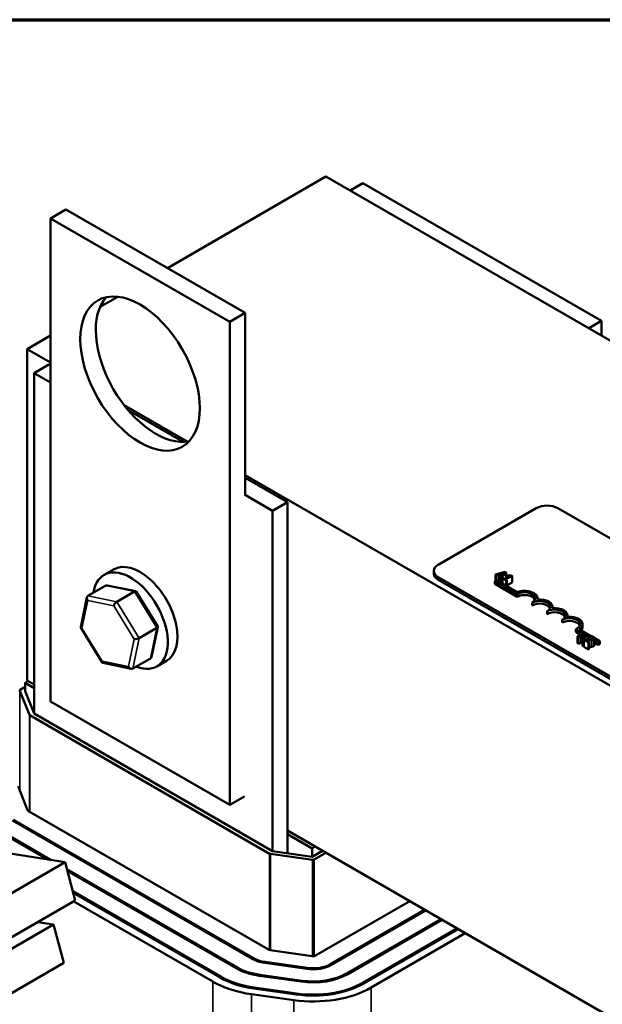
# Model space of a CAD drawing. Units: inches. Extents: x 0.05 to 2.15, y 0.02 to 1.67.
# Drawn here: x 0.85 to 0.96, y 1.47 to 1.65 of the extents above; entities that cross this region are included whole.
import ezdxf

# ---------------------------------------------------------------- set-up
doc = ezdxf.new("R2010")
doc.units = ezdxf.units.IN
doc.header["$LTSCALE"] = 0.1
doc.header["$MEASUREMENT"] = 0
doc.layers.get('0').update_dxf_attribs({"lineweight": 25})
for name, color, linetype, lineweight in [('Border (ANSI)', 7, 'Continuous', 70), ('Visible (ANSI)', 7, 'Continuous', 50), ('Visible Narrow (ANSI)', 7, 'Continuous', 35)]:
    doc.layers.add(name, color=color, linetype=linetype, lineweight=lineweight)

# ---------------------------------------------------------------- blocks, each defined once
blk = doc.blocks.new('Borders Default Border')
at = {"layer": 'Border (ANSI)', "flags": 128}
blk.add_lwpolyline([(0.75, 0.5), (0.75, 16.5), (21.25, 16.5), (21.25, 0.5), (0.75, 0.5)], dxfattribs=at)

msp = doc.modelspace()

# ---------------------------------------------------------------- linework, layer by layer
at = {"layer": 'Visible (ANSI)'}
for p, q in [((0.90986, 1.62099), (0.88058, 1.60408)), ((1.17503, 1.46789), (0.90986, 1.62099)), ((0.91434, 1.6184), (0.91668, 1.61975)), ((0.96076, 1.5943), (0.91668, 1.61975)), ((0.8618, 1.61493), (0.85893, 1.61327)), ((0.8618, 1.61493), (0.89495, 1.59579)), ((0.85893, 1.61327), (0.89207, 1.59413)), ((0.85893, 1.52396), (0.85893, 1.61327)), ((0.8714, 1.59878), (0.86812, 1.59688)), ((0.89495, 1.59579), (0.89207, 1.59413)), ((0.89495, 1.59579), (0.89495, 1.5623)), ((0.89207, 1.59413), (0.89207, 1.50483)), ((0.95842, 1.59295), (0.96076, 1.5943)), ((0.96076, 1.5916), (0.96076, 1.5943)), ((0.85893, 1.59158), (0.85462, 1.58909)), ((0.85462, 1.52785), (0.85462, 1.58909)), ((0.85462, 1.58909), (0.85893, 1.5866)), ((0.85867, 1.58626), (0.85591, 1.58467)), ((0.85867, 1.58626), (0.85893, 1.58611)), ((0.85591, 1.58467), (0.85893, 1.58292)), ((0.85591, 1.52171), (0.85591, 1.58467)), ((0.87255, 1.57874), (0.88419, 1.57202)), ((0.8733, 1.57782), (0.88345, 1.57196)), ((0.89495, 1.56581), (1.11978, 1.436)), ((0.89495, 1.56532), (0.90275, 1.56081)), ((0.8948, 1.56221), (0.89999, 1.55922)), ((0.90275, 1.56081), (0.89999, 1.55922)), ((0.90275, 1.56081), (0.90275, 1.49938)), ((0.89999, 1.55922), (0.89999, 1.49626)), ((0.93061, 1.54923), (0.94873, 1.55969)), ((0.9527, 1.55969), (1.05921, 1.4982)), ((0.86885, 1.54735), (0.87062, 1.54837)), ((0.92978, 1.54757), (0.92978, 1.54808)), ((0.94297, 1.54793), (0.94119, 1.54742)), ((0.94119, 1.54742), (0.94119, 1.54629)), ((0.94119, 1.54742), (0.94137, 1.54732)), ((0.94137, 1.54732), (0.94186, 1.54746)), ((0.94186, 1.54746), (0.94186, 1.54619)), ((0.94186, 1.54746), (0.94237, 1.54717)), ((0.94206, 1.54752), (0.94289, 1.54776)), ((0.94247, 1.54729), (0.94206, 1.54752)), ((0.9423, 1.54678), (0.94318, 1.5478)), ((0.94289, 1.54776), (0.94247, 1.54729)), ((0.94318, 1.5478), (0.94297, 1.54793)), ((0.94318, 1.5478), (0.94318, 1.54679)), ((1.03711, 1.48544), (0.93061, 1.54694)), ((1.03711, 1.48493), (0.93061, 1.54642)), ((0.94105, 1.5462), (0.94137, 1.54639)), ((0.94105, 1.54569), (0.94105, 1.5462)), ((0.94519, 1.54381), (0.94105, 1.5462)), ((0.94519, 1.5433), (0.94105, 1.54569)), ((0.94137, 1.54732), (0.94137, 1.54639)), ((0.94137, 1.54639), (0.94522, 1.54417)), ((0.94186, 1.54619), (0.94177, 1.54616)), ((0.94212, 1.54604), (0.94186, 1.54619)), ((0.94237, 1.54717), (0.94212, 1.54689)), ((0.94212, 1.54689), (0.9423, 1.54678)), ((0.94212, 1.54689), (0.94212, 1.54596)), ((0.9423, 1.54678), (0.9423, 1.54585)), ((0.94263, 1.54675), (0.9425, 1.54667)), ((0.9425, 1.54667), (0.94314, 1.5463)), ((0.9425, 1.54667), (0.9425, 1.54574)), ((0.94287, 1.54661), (0.94263, 1.54675)), ((0.94376, 1.54712), (0.94287, 1.54661)), ((0.94304, 1.54651), (0.94424, 1.5472)), ((0.94328, 1.54637), (0.94304, 1.54651)), ((0.94314, 1.5463), (0.94328, 1.54637)), ((0.94314, 1.5463), (0.94314, 1.54537)), ((0.94328, 1.54637), (0.94328, 1.54529)), ((0.94424, 1.54592), (0.94328, 1.54537)), ((0.94364, 1.54733), (0.94352, 1.54726)), ((0.94352, 1.54726), (0.94376, 1.54712)), ((0.94352, 1.54726), (0.94352, 1.54698)), ((0.94424, 1.5472), (0.9441, 1.54728)), ((0.94424, 1.5472), (0.94424, 1.54592)), ((0.86588, 1.54347), (0.86915, 1.54536)), ((0.8747, 1.54431), (0.86945, 1.5454)), ((0.8712, 1.54237), (0.87447, 1.54426)), ((0.87877, 1.53778), (0.87479, 1.54425)), ((0.94519, 1.5433), (0.94519, 1.54381)), ((0.86453, 1.53767), (0.86569, 1.54319)), ((0.94795, 1.5417), (0.94795, 1.54221)), ((0.94898, 1.5428), (0.94898, 1.54301)), ((0.95072, 1.54011), (0.95072, 1.54062)), ((0.95175, 1.5412), (0.95175, 1.54142)), ((0.95348, 1.53852), (0.95348, 1.53903)), ((0.95451, 1.53961), (0.95451, 1.53982)), ((0.86852, 1.53113), (0.86454, 1.5376)), ((0.87534, 1.53565), (0.87861, 1.53753)), ((0.87762, 1.53219), (0.87878, 1.53771)), ((0.95764, 1.53638), (0.95601, 1.53732)), ((0.95601, 1.53681), (0.95601, 1.53732)), ((0.95705, 1.53621), (0.95601, 1.53681)), ((0.95812, 1.53651), (0.95635, 1.53601)), ((0.95668, 1.53731), (0.95808, 1.5365)), ((0.95727, 1.53772), (0.95727, 1.53823)), ((0.95833, 1.53639), (0.95812, 1.53651)), ((0.95635, 1.53601), (0.95652, 1.5359)), ((0.95635, 1.53601), (0.95635, 1.53473)), ((0.95652, 1.53463), (0.95635, 1.53473)), ((0.95652, 1.5359), (0.95701, 1.53605)), ((0.95652, 1.5359), (0.95652, 1.53463)), ((0.95701, 1.53477), (0.95652, 1.53463)), ((0.95701, 1.53605), (0.95752, 1.53576)), ((0.95701, 1.53605), (0.95701, 1.53477)), ((0.95727, 1.53462), (0.95701, 1.53477)), ((0.95721, 1.53611), (0.95804, 1.53635)), ((0.95762, 1.53587), (0.95721, 1.53611)), ((0.95752, 1.53576), (0.95727, 1.53547)), ((0.95727, 1.53547), (0.95746, 1.53536)), ((0.95727, 1.53547), (0.95727, 1.5342)), ((0.95746, 1.53536), (0.95833, 1.53639)), ((0.95746, 1.53536), (0.95746, 1.53409)), ((0.95773, 1.53542), (0.95754, 1.53531)), ((0.95754, 1.53531), (0.95836, 1.53484)), ((0.95754, 1.53531), (0.95754, 1.53404)), ((0.95804, 1.53635), (0.95762, 1.53587)), ((0.95852, 1.53493), (0.95786, 1.53531)), ((0.95833, 1.53639), (0.95833, 1.53542)), ((0.95833, 1.53635), (0.95892, 1.53602)), ((0.95866, 1.53579), (0.95833, 1.53598)), ((0.95842, 1.53542), (0.95833, 1.53547)), ((0.95836, 1.53484), (0.95852, 1.53493)), ((0.95836, 1.53484), (0.95836, 1.53357)), ((0.95852, 1.53493), (0.95852, 1.53365)), ((0.95885, 1.53603), (0.95866, 1.53592)), ((0.95866, 1.53592), (0.95867, 1.53592)), ((0.95866, 1.53592), (0.95866, 1.53544)), ((0.95867, 1.53592), (0.95867, 1.53544)), ((0.95944, 1.53571), (0.9605, 1.53511)), ((0.95946, 1.53565), (0.95946, 1.53437)), ((0.96017, 1.53492), (0.95946, 1.53533)), ((0.96017, 1.53441), (0.95946, 1.53482)), ((0.9605, 1.53511), (0.96017, 1.53492)), ((0.96017, 1.53441), (0.96017, 1.53492)), ((0.9605, 1.5346), (0.9605, 1.53511)), ((0.95746, 1.53409), (0.95727, 1.5342)), ((0.95754, 1.53419), (0.95746, 1.53409)), ((0.95836, 1.53357), (0.95754, 1.53404)), ((0.95852, 1.53365), (0.95836, 1.53357)), ((0.9605, 1.5346), (0.96017, 1.53441)), ((0.87386, 1.52998), (0.86862, 1.53107)), ((0.87743, 1.53191), (0.87416, 1.53002)), ((0.87862, 1.53043), (0.88038, 1.53145)), ((0.85425, 1.52739), (0.85484, 1.52773)), ((0.85591, 1.52711), (0.85462, 1.52785)), ((0.85504, 1.52149), (0.85326, 1.52593)), ((0.85334, 1.5261), (0.85425, 1.52662)), ((0.85591, 1.52643), (0.85425, 1.52739)), ((0.85425, 1.52586), (0.85425, 1.52739)), ((0.85591, 1.52171), (0.85425, 1.52586)), ((0.89207, 1.50483), (0.85893, 1.52396)), ((0.89945, 1.4958), (0.85512, 1.5214)), ((0.85591, 1.52171), (0.89999, 1.49626)), ((0.85296, 1.50828), (0.85473, 1.50384)), ((0.8948, 1.5064), (0.89207, 1.50483)), ((0.85191, 1.50194), (0.89625, 1.47635)), ((0.89647, 1.47647), (0.85214, 1.50207)), ((0.8549, 1.50367), (0.89923, 1.47807)), ((0.84893, 1.50022), (0.85845, 1.49473)), ((0.85905, 1.49463), (0.84915, 1.50035)), ((0.86164, 1.49423), (0.83541, 1.49835)), ((0.96109, 1.46638), (0.90275, 1.50006)), ((0.90728, 1.49677), (0.90275, 1.49938)), ((0.90275, 1.49938), (0.90275, 1.49587)), ((0.90787, 1.49711), (0.90728, 1.49677)), ((0.90728, 1.49524), (0.90728, 1.49677)), ((0.9074, 1.49466), (0.8996, 1.49576)), ((0.90728, 1.49524), (0.89999, 1.49626)), ((0.90728, 1.49524), (0.9092, 1.49634)), ((0.90986, 1.49596), (0.9077, 1.49471)), ((0.86164, 1.49423), (0.82297, 1.4719)), ((0.86353, 1.48714), (0.86164, 1.49423)), ((0.89349, 1.47475), (0.86198, 1.49294)), ((0.86206, 1.49264), (0.89327, 1.47463)), ((0.8905, 1.47303), (0.86307, 1.48887)), ((0.86315, 1.48857), (0.89028, 1.4729)), ((0.86353, 1.48714), (0.82486, 1.46482)), ((0.88896, 1.47214), (0.86325, 1.48698)), ((0.90792, 1.47698), (0.92533, 1.48703)), ((0.92809, 1.48543), (0.91068, 1.47538)), ((0.9109, 1.47526), (0.92831, 1.48531)), ((0.93108, 1.48371), (0.91367, 1.47366)), ((0.8595, 1.4827), (0.82083, 1.46037)), ((0.85661, 1.48315), (0.8595, 1.4827)), ((0.86139, 1.47561), (0.8595, 1.4827)), ((0.91389, 1.47353), (0.9313, 1.48358)), ((0.93406, 1.48199), (0.91665, 1.47194)), ((0.91687, 1.47181), (0.93428, 1.48186)), ((0.93561, 1.4811), (0.91819, 1.47105)), ((0.89953, 1.47797), (0.90733, 1.47688)), ((0.86139, 1.47561), (0.79786, 1.43893)), ((0.89853, 1.47561), (0.90634, 1.47451)), ((0.90641, 1.47469), (0.89861, 1.47578)), ((0.89754, 1.47324), (0.90534, 1.47215)), ((0.90542, 1.47232), (0.89761, 1.47342)), ((0.90442, 1.46996), (0.89662, 1.47105)), ((0.90391, 1.46873), (0.8961, 1.46982)), ((0.89655, 1.47087), (0.90435, 1.46978))]:
    msp.add_line(p, q, dxfattribs=at)
msp.add_ellipse((0.8755, 1.58456), major_axis=(0.00781, -0.01353), ratio=0.57735, dxfattribs=at)
for centre, major_axis, ratio, start_param, end_param in [((0.87837, 1.58622), (-0.00781, 0.01353), 0.57735, 0.1849, 2.956693), ((0.95072, 1.55854), (0.00281, 0), 0.57735, 0.785398, 2.356194), ((0.8755, 1.53991), (0.00488, -0.00846), 0.57735, 0, 3.141593), ((0.87373, 1.53889), (0.00488, -0.00846), 0.57735, 5.653568, 10.054395), ((0.9326, 1.54808), (-0.00281, 0), 0.57735, 5.497787, 7.068583), ((0.9326, 1.54757), (-0.00281, 0), 0.57735, 0, 0.785398), ((0.86953, 1.54474), (0.000395, -0.000603), 0.706825, 2.527792, 3.101769), ((0.87437, 1.54374), (0.000384, 0.000547), 0.446385, 6.092796, 7.047552), ((0.94657, 1.54301), (0.00195, 0), 0.57735, 5.497787, 8.63938), ((0.94657, 1.54301), (0.00241, 0), 0.57735, 6.125102, 8.447817), ((0.86626, 1.54286), (0.000395, -0.000603), 0.706825, 3.101769, 4.672565), ((0.87109, 1.54186), (-0.000384, -0.000547), 0.446385, 3.905959, 5.476756), ((0.94657, 1.5425), (0.00195, 0), 0.57735, 0.228251, 2.356194), ((0.94933, 1.54142), (0.00195, 0), 0.57735, 5.497787, 8.63938), ((0.94933, 1.54091), (0.00195, 0), 0.57735, 0.228251, 2.356194), ((0.94933, 1.54142), (0.00241, 0), 0.57735, 6.125102, 8.012065), ((0.9521, 1.53982), (0.00195, 0), 0.57735, 5.497787, 8.63938), ((0.9521, 1.53931), (0.00195, 0), 0.57735, 0.228251, 2.356194), ((0.9521, 1.53982), (0.00241, 0), 0.57735, 6.125102, 8.012065), ((0.95486, 1.53823), (0.00195, 0), 0.57735, 5.345937, 8.63938), ((0.95486, 1.53772), (0.00195, 0), 0.57735, 0.228251, 2.356194), ((0.95486, 1.53823), (0.00241, 0), 0.57735, 5.565766, 8.012065), ((0.86519, 1.53775), (-0.000655, -0.000114), 0.380492, 6.13262, 7.049791), ((0.87813, 1.53763), (0.000655, 0.000114), 0.380492, 5.478995, 6.433751), ((0.95486, 1.53772), (0.00241, 0), 0.57735, 5.830915, 6.283185), ((0.87486, 1.53575), (-0.000655, -0.000114), 0.380492, 0.766606, 2.337402), ((0.86895, 1.53164), (-0.000384, -0.000547), 0.446385, 5.476756, 6.473575), ((0.87705, 1.53252), (-0.000395, 0.000603), 0.706825, 3.101769, 3.755394), ((0.87378, 1.53064), (-0.000395, 0.000603), 0.706825, 1.530973, 3.101769), ((0.85356, 1.52597), (-0.000313, 0), 0.57735, 5.497787, 6.509984), ((0.85534, 1.52153), (-0.000313, 0), 0.57735, 0.226799, 0.785398), ((0.85534, 1.50392), (-0.000625, 0), 0.57735, 0.226799, 0.785398), ((0.89967, 1.49593), (-0.000312, 0), 0.57735, 0.785398, 1.33296), ((0.90748, 1.49484), (-0.000313, 0), 0.57735, 1.33296, 2.356194), ((0.89967, 1.47832), (-0.00453, 0), 0.57735, 0.785398, 1.33296), ((0.89967, 1.47832), (0.000625, 0), 0.57735, 3.926991, 4.474553), ((0.90748, 1.47723), (0.000625, 0), 0.57735, 4.474553, 5.497787), ((0.89967, 1.47832), (0.00906, 0), 0.57735, 3.926991, 4.474553), ((0.89967, 1.47832), (-0.00875, 0), 0.57735, 0.785398, 1.33296), ((0.89967, 1.47832), (0.00484, 0), 0.57735, 3.926991, 4.474553), ((0.90748, 1.47723), (0.00484, 0), 0.57735, 4.474553, 5.497787), ((0.90748, 1.47723), (-0.00453, 0), 0.57735, 1.33296, 2.356194), ((0.89967, 1.47832), (0.01328, 0), 0.57735, 3.926991, 4.474553), ((0.89967, 1.47832), (-0.01297, 0), 0.57735, 0.785398, 1.33296), ((0.90748, 1.47723), (0.00906, 0), 0.57735, 4.474553, 5.497787), ((0.90748, 1.47723), (-0.00875, 0), 0.57735, 1.33296, 2.356194), ((0.89967, 1.47832), (-0.01516, 0), 0.57735, 0.785398, 1.33296), ((0.90748, 1.47723), (-0.01516, 0), 0.57735, 1.33296, 2.356194), ((0.90748, 1.47723), (0.01328, 0), 0.57735, 4.474553, 5.497787), ((0.90748, 1.47723), (-0.01297, 0), 0.57735, 1.33296, 2.356194)]:
    msp.add_ellipse(centre, major_axis=major_axis, ratio=ratio, start_param=start_param, end_param=end_param, dxfattribs=at)
for points, knots in [([(0.9441, 1.54728), (0.94408, 1.54727), (0.94406, 1.54726), (0.94402, 1.54725), (0.944, 1.54724), (0.94395, 1.54723), (0.94393, 1.54723), (0.94389, 1.54723), (0.94387, 1.54724), (0.94376, 1.54727), (0.9437, 1.5473), (0.94364, 1.54733)], [-0.1005438, -0.1005438, -0.1005438, -0.1005438, -0.0762723, -0.0762723, -0.0553229, -0.0553229, -0.032618, -0.032618, -0.0195337, -0.0195337, 0, 0, 0, 0]), ([(0.95837, 1.53542), (0.95822, 1.53542), (0.95812, 1.53542), (0.95795, 1.53542), (0.95784, 1.53542), (0.95773, 1.53542)], [-0.04170724, -0.04170724, -0.04170724, -0.04170724, -0.02643388, -0.02643388, 0, 0, 0, 0]), ([(0.95786, 1.53531), (0.95798, 1.5353), (0.95813, 1.5353), (0.95831, 1.5353), (0.95843, 1.5353), (0.95856, 1.5353)], [-0.04283915, -0.04283915, -0.04283915, -0.04283915, -0.03037008, -0.03037008, 0, 0, 0, 0]), ([(0.95911, 1.53554), (0.95907, 1.53552), (0.95903, 1.53551), (0.95894, 1.53548), (0.95889, 1.53546), (0.95873, 1.53544), (0.95856, 1.53543), (0.95837, 1.53542)], [-0.08762492, -0.08762492, -0.08762492, -0.08762492, -0.06763594, -0.06763594, -0.04692782, -0.04692782, 0, 0, 0, 0]), ([(0.95856, 1.5353), (0.95863, 1.5353), (0.9587, 1.53531), (0.95883, 1.53531), (0.9589, 1.53532), (0.95896, 1.53533)], [-0.03315218, -0.03315218, -0.03315218, -0.03315218, -0.0160429, -0.0160429, 0, 0, 0, 0]), ([(0.95867, 1.53592), (0.9587, 1.53592), (0.95873, 1.53591), (0.9588, 1.5359), (0.95883, 1.5359), (0.95887, 1.53589)], [-0.01709269, -0.01709269, -0.01709269, -0.01709269, -0.00936796, -0.00936796, 0, 0, 0, 0]), ([(0.95927, 1.53588), (0.95918, 1.53593), (0.95909, 1.53596), (0.95898, 1.536), (0.95891, 1.53602), (0.95885, 1.53603)], [-0.02537479, -0.02537479, -0.02537479, -0.02537479, -0.01636059, -0.01636059, 0, 0, 0, 0]), ([(0.95887, 1.53589), (0.95893, 1.53587), (0.95897, 1.53586), (0.95903, 1.53584), (0.95907, 1.53582), (0.9591, 1.5358)], [-0.01621929, -0.01621929, -0.01621929, -0.01621929, -0.01114601, -0.01114601, 0, 0, 0, 0]), ([(0.95896, 1.53533), (0.95904, 1.53534), (0.9591, 1.53536), (0.95919, 1.53539), (0.95925, 1.53542), (0.9593, 1.53544)], [-0.02530612, -0.02530612, -0.02530612, -0.02530612, -0.01672719, -0.01672719, 0, 0, 0, 0]), ([(0.9591, 1.5358), (0.95914, 1.53578), (0.95916, 1.53576), (0.95919, 1.53572), (0.9592, 1.5357), (0.95921, 1.53568)], [-0.0167019, -0.0167019, -0.0167019, -0.0167019, -0.00937535, -0.00937535, 0, 0, 0, 0]), ([(0.95921, 1.53568), (0.95921, 1.53567), (0.95921, 1.53565), (0.9592, 1.53563), (0.95919, 1.53562), (0.95917, 1.53558), (0.95914, 1.53556), (0.95911, 1.53554)], [-0.01799053, -0.01799053, -0.01799053, -0.01799053, -0.01511041, -0.01511041, -0.01146257, -0.01146257, 0, 0, 0, 0]), ([(0.9593, 1.53544), (0.95932, 1.53546), (0.95935, 1.53548), (0.95939, 1.53552), (0.95941, 1.53553), (0.95945, 1.53559), (0.95946, 1.53562), (0.95946, 1.53568), (0.95945, 1.53572), (0.95938, 1.53581), (0.95933, 1.53585), (0.95927, 1.53588)], [-0.0959954, -0.0959954, -0.0959954, -0.0959954, -0.07980065, -0.07980065, -0.06487587, -0.06487587, -0.04062092, -0.04062092, -0.02135969, -0.02135969, 0, 0, 0, 0])]:
    msp.add_open_spline(points, degree=3, knots=knots, dxfattribs=at)
for points in [[(0.95856, 1.53403), (0.95854, 1.53403), (0.95852, 1.53403)], [(0.95896, 1.53406), (0.95887, 1.53404), (0.95866, 1.53403), (0.95856, 1.53403)], [(0.9593, 1.53417), (0.95922, 1.53412), (0.95905, 1.53407), (0.95896, 1.53406)], [(0.95946, 1.53437), (0.95946, 1.53426), (0.9593, 1.53417)]]:
    msp.add_open_spline(points, degree=2, dxfattribs=at)
at = {"layer": 'Visible Narrow (ANSI)'}
for p, q in [((0.93061, 1.54642), (0.93061, 1.54694)), ((0.86915, 1.54536), (0.87447, 1.54426)), ((0.87447, 1.54426), (0.87861, 1.53753)), ((0.86474, 1.53749), (0.86582, 1.5426)), ((0.86582, 1.5426), (0.87065, 1.5416)), ((0.8712, 1.54237), (0.86588, 1.54347)), ((0.87534, 1.53565), (0.8712, 1.54237)), ((0.87065, 1.5416), (0.87441, 1.53549)), ((0.86851, 1.53138), (0.86474, 1.53749)), ((0.87861, 1.53753), (0.87743, 1.53191)), ((0.87441, 1.53549), (0.87334, 1.53038)), ((0.87416, 1.53002), (0.87534, 1.53565)), ((0.95856, 1.5353), (0.95856, 1.53403)), ((0.95887, 1.53589), (0.95887, 1.53546)), ((0.95896, 1.53533), (0.95896, 1.53406)), ((0.9591, 1.5358), (0.9591, 1.53554)), ((0.95921, 1.53568), (0.95921, 1.53566)), ((0.9593, 1.53544), (0.9593, 1.53417)), ((0.87334, 1.53038), (0.86851, 1.53138)), ((0.85326, 1.50752), (0.85326, 1.52593)), ((0.85504, 1.50359), (0.85504, 1.52149)), ((0.85512, 1.50354), (0.85512, 1.5214)), ((0.89945, 1.47799), (0.89945, 1.4958)), ((0.8996, 1.47796), (0.8996, 1.49576)), ((0.9074, 1.47687), (0.9074, 1.49466)), ((0.9077, 1.47689), (0.9077, 1.49471)), ((0.89647, 1.47647), (0.89647, 1.47623)), ((0.89349, 1.47475), (0.89349, 1.4745)), ((0.89861, 1.47578), (0.89861, 1.4756)), ((0.90641, 1.47469), (0.90641, 1.4745)), ((0.91068, 1.47538), (0.91068, 1.47514)), ((0.8905, 1.47303), (0.8905, 1.47278)), ((0.89761, 1.47342), (0.89761, 1.47323)), ((0.91367, 1.47366), (0.91367, 1.47341)), ((0.88896, 1.47214), (0.88896, 1.43262)), ((0.89662, 1.47105), (0.89662, 1.47086)), ((0.90542, 1.47232), (0.90542, 1.47214)), ((0.91665, 1.47194), (0.91665, 1.47169)), ((0.91819, 1.47105), (0.91819, 1.44076)), ((0.8961, 1.46982), (0.8961, 1.43321)), ((0.90442, 1.46996), (0.90442, 1.46977)), ((0.90391, 1.46873), (0.90391, 1.43287))]:
    msp.add_line(p, q, dxfattribs=at)

# ---------------------------------------------------------------- block references
at = {"xscale": 0.1, "yscale": 0.1, "zscale": 0.1}
msp.add_blockref('Borders Default Border', (0, 0), dxfattribs=at)

doc.saveas('drawing.dxf')
